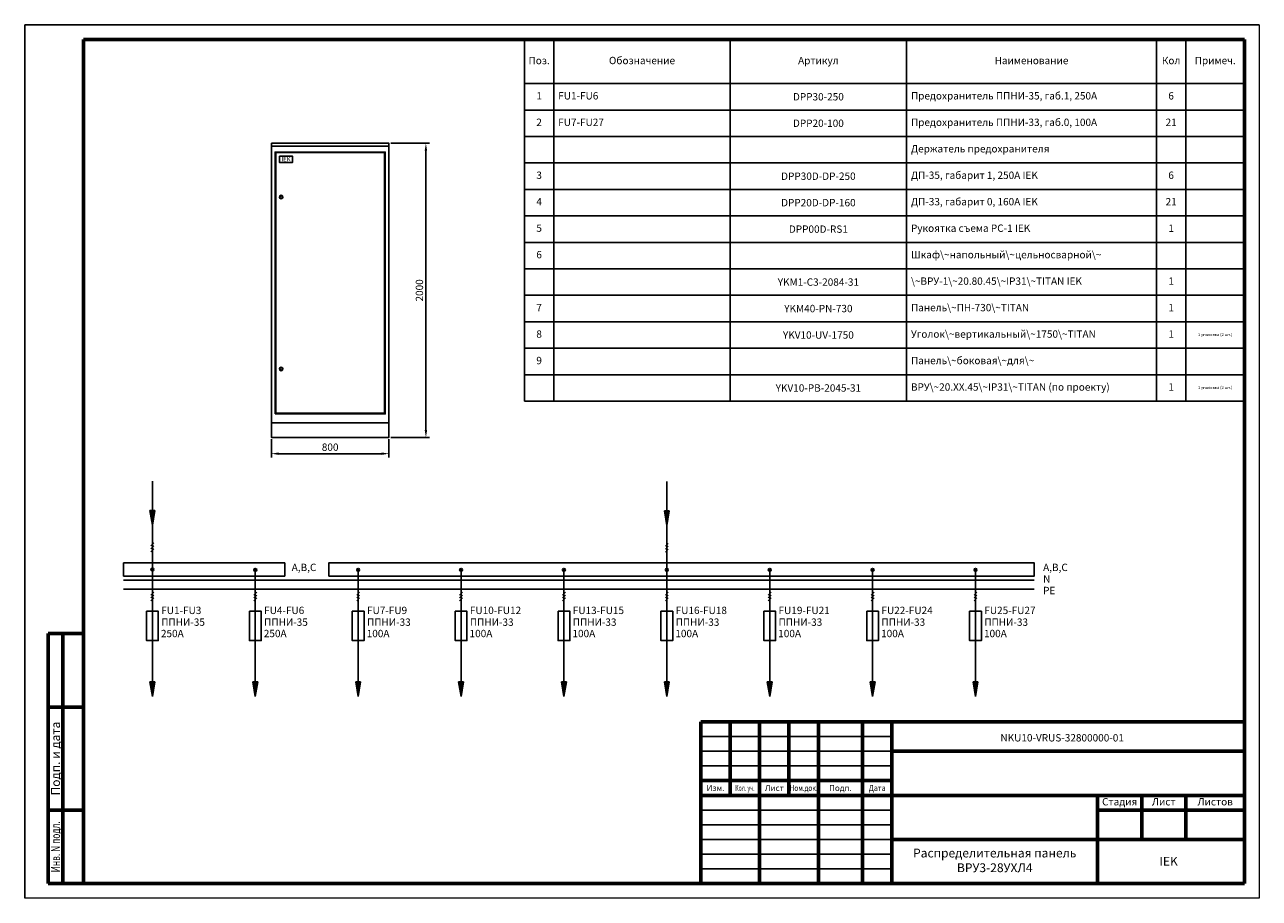
# Model space of a CAD drawing. Units: millimetres. Extents: x 31539 to 31959, y 10944 to 11241.
import ezdxf
from ezdxf.enums import TextEntityAlignment as Align

# ---------------------------------------------------------------- set-up
doc = ezdxf.new("R2010")
doc.units = ezdxf.units.MM
doc.linetypes.add('HIDDEN', pattern=[0.375, 0.25, -0.125])
doc.layers.add('Штамп', color=7, linetype='Continuous', lineweight=18)
doc.layers.add('Электрические линии', color=7, linetype='Continuous', lineweight=25)
doc.styles.add('GOST 2.304', font='CS_Gost2304.shx', dxfattribs={"oblique": 15, "height": 2.5})
doc.styles.get("Standard").update_dxf_attribs({"font": 'arial.ttf'})
doc.dimstyles.new('ISO-25', dxfattribs={"dimtxt": 2.5, "dimasz": 2.5, "dimexe": 1.25, "dimexo": 0.625, "dimtad": 1, "dimdec": 0, "dimlfac": 20, "dimtxsty": 'GOST 2.304', "dimcen": 2.5, "dimadec": 0, "dimazin": 0, "dimtfac": 1, "dimtdec": 0, "dimtmove": 0, "dimatfit": 3, "dimfxl": 0, "dimarcsym": 0})

# ---------------------------------------------------------------- blocks, each defined once
blk = doc.blocks.new('3 фазы')
for p, q in [((2643.65, 2295.35), (2642.65, 2294.36)), ((2643.65, 2294.35), (2642.65, 2293.36)), ((2643.65, 2293.35), (2642.65, 2292.36)), ((2643.16, 2294.4), (2643.16, 2293.37))]:
    blk.add_line(p, q)
blk = doc.blocks.new('предохранитель')
blk.add_line((0, 0), (0, -18))
blk.add_lwpolyline([(-2, -4), (-2, -14), (2, -14), (2, -4)], close=True)
at = {"oblique": 10}
for tag, p in [('ПРИМЕЧАНИЕ', (2.89, -0.81)), ('МАРКА', (12.31, -8.64)), ('НОМ_ЗНАЧЕНИЕ', (2.89, -12.85))]:
    blk.add_attdef(tag, p, '', height=3, dxfattribs=at)
blk = doc.blocks.new('*T8')
at = {"color": 0, "linetype": 'ByBlock', "lineweight": -2}
for p, q in [((0, 0), (245, 0)), ((0, 0), (0, -123)), ((10, 0), (10, -123)), ((70, 0), (70, -123)), ((130, 0), (130, -123)), ((215, 0), (215, -123)), ((225, 0), (225, -123)), ((245, 0), (245, -123)), ((0, -15), (245, -15)), ((0, -24), (245, -24)), ((0, -33), (245, -33)), ((0, -42), (245, -42)), ((0, -51), (245, -51)), ((0, -60), (245, -60)), ((0, -69), (245, -69)), ((0, -78), (245, -78)), ((0, -87), (245, -87)), ((0, -96), (245, -96)), ((0, -105), (245, -105)), ((0, -114), (245, -114)), ((0, -123), (245, -123))]:
    blk.add_line(p, q, dxfattribs=at)
at = {"color": 0, "style": 'GOST 2.304'}
for s, insert, char_height, width, attachment_point in [('Поз.', (5, -7.5), 2.5, 7, 5), ('Обозначение', (40, -7.5), 2.5, 57, 5), ('Артикул', (100, -7.5), 2.5, 57, 5), ('Наименование', (172.5, -7.5), 2.5, 82, 5), ('Кол', (220, -7.5), 2.5, 7, 5), ('Примеч.', (235, -7.5), 2.5, 17, 5), ('1', (5, -19.5), 2.5, 7, 5), ('FU1-FU6', (11.5, -19.5), 2.5, 57, 4), ('{\\C256;DPP30-250}', (100, -19.5), 2.5, 57, 5), ('Предохранитель ППНИ-35, габ.1, 250А', (131.5, -19.5), 2.5, 82, 4), ('6', (220, -19.5), 2.5, 7, 5), ('2', (5, -28.5), 2.5, 7, 5), ('FU7-FU27', (11.5, -28.5), 2.5, 57, 4), ('{\\C256;DPP20-100}', (100, -28.5), 2.5, 57, 5), ('Предохранитель ППНИ-33, габ.0, 100А', (131.5, -28.5), 2.5, 82, 4), ('21', (220, -28.5), 2.5, 7, 5), ('Держатель предохранителя', (131.5, -37.5), 2.5, 82, 4), ('3', (5, -46.5), 2.5, 7, 5), ('{\\C256;DPP30D-DP-250 }', (100, -46.5), 2.5, 57, 5), ('ДП-35, габарит 1, 250А IEK', (131.5, -46.5), 2.5, 82, 4), ('6', (220, -46.5), 2.5, 7, 5), ('4', (5, -55.5), 2.5, 7, 5), ('{\\C256;DPP20D-DP-160}', (100, -55.5), 2.5, 57, 5), ('ДП-33, габарит 0, 160А IEK', (131.5, -55.5), 2.5, 82, 4), ('21', (220, -55.5), 2.5, 7, 5), ('5', (5, -64.5), 2.5, 7, 5), ('Рукоятка съема РС-1 IEK', (131.5, -64.5), 2.5, 82, 4), ('1', (220, -64.5), 2.5, 7, 5), ('{\\C256;DPP00D-RS1}', (100, -64.5), 2.5, 57, 5), ('6', (5, -73.5), 2.5, 7, 5), ('Шкаф\\~напольный\\~цельносварной\\~', (131.5, -73.5), 2.5, 82, 4), ('{\\C256;YKM1-C3-2084-31 }', (100, -82.5), 2.5, 57, 5), ('\\~ВРУ-1\\~20.80.45\\~IP31\\~TITAN IEK', (131.5, -82.5), 2.5, 82, 4), ('1', (220, -82.5), 2.5, 7, 5), ('7', (5, -91.5), 2.5, 7, 5), ('{\\C256;YKM40-PN-730}', (100, -91.5), 2.5, 57, 5), ('Панель\\~ПН-730\\~TITAN', (131.5, -91.5), 2.5, 82, 4), ('1', (220, -91.5), 2.5, 7, 5), ('8', (5, -100.5), 2.5, 7, 5), ('{\\C256;YKV10-UV-1750}', (100, -100.5), 2.5, 57, 5), ('Уголок\\~вертикальный\\~1750\\~TITAN', (131.5, -100.5), 2.5, 82, 4), ('1', (220, -100.5), 2.5, 7, 5), ('1 упаковка (2 шт.)', (235, -100.5), 1, 17, 5), ('9', (5, -109.5), 2.5, 7, 5), ('Панель\\~боковая\\~для\\~', (131.5, -109.5), 2.5, 82, 4), ('{\\C256;YKV10-PB-2045-31 }', (100, -118.5), 2.5, 57, 5), ('ВРУ\\~20.ХХ.45\\~IP31\\~TITAN (по проекту)', (131.5, -118.5), 2.5, 82, 4), ('1', (220, -118.5), 2.5, 7, 5), ('1 упаковка (2 шт.)', (235, -118.5), 1, 17, 5)]:
    blk.add_mtext(s, dxfattribs=dict(at, insert=insert, char_height=char_height, width=width, attachment_point=attachment_point))
blk = doc.blocks.new('*D9')
at = {"color": 0, "lineweight": -2}
for p, q in [((31623.37, 11100.54), (31623.37, 11094.4)), ((31663.37, 11100.54), (31663.37, 11094.4)), ((31625.87, 11095.65), (31660.87, 11095.65))]:
    blk.add_line(p, q, dxfattribs=at)
at = {"color": 0}
for points in [[(31625.87, 11096.07), (31625.87, 11095.24), (31623.37, 11095.65)], [(31660.87, 11096.07), (31660.87, 11095.24), (31663.37, 11095.65)]]:
    blk.add_solid(points, dxfattribs=at)
at = {"layer": 'Defpoints', "color": 0}
for p in [(31623.37, 11101.16), (31663.37, 11101.16), (31663.37, 11095.65)]:
    blk.add_point(p, dxfattribs=at)
at = {"color": 0, "insert": (31643.37, 11097.53), "char_height": 2.5, "attachment_point": 5, "style": 'GOST 2.304'}
blk.add_mtext('800', dxfattribs=at)
blk = doc.blocks.new('*D7')
at = {"color": 0, "lineweight": -2}
for p, q in [((31663.99, 11201.16), (31677.2, 11201.16)), ((31675.95, 11198.66), (31675.95, 11103.66)), ((31663.99, 11101.16), (31677.2, 11101.16))]:
    blk.add_line(p, q, dxfattribs=at)
at = {"color": 0}
for points in [[(31675.53, 11198.66), (31676.36, 11198.66), (31675.95, 11201.16)], [(31675.53, 11103.66), (31676.36, 11103.66), (31675.95, 11101.16)]]:
    blk.add_solid(points, dxfattribs=at)
at = {"layer": 'Defpoints', "color": 0}
for p in [(31663.37, 11201.16), (31663.37, 11101.16), (31675.95, 11101.16)]:
    blk.add_point(p, dxfattribs=at)
at = {"color": 0, "insert": (31674.07, 11151.16), "char_height": 2.5, "attachment_point": 5, "rotation": 90, "style": 'GOST 2.304'}
blk.add_mtext('2000', dxfattribs=at)

msp = doc.modelspace()

# ---------------------------------------------------------------- hatches: boundary and pattern name
for points in [[(31582.908, 11071.351), (31583.741, 11076.351), (31582.075, 11076.351)], [(31757.91, 11071.203), (31758.743, 11076.203), (31757.077, 11076.203)], [(31582.908, 11013.088), (31583.741, 11018.088), (31582.075, 11018.088)], [(31617.91, 11013.088), (31618.743, 11018.088), (31617.077, 11018.088)], [(31652.908, 11013.088), (31653.741, 11018.088), (31652.075, 11018.088)], [(31687.91, 11013.088), (31688.743, 11018.088), (31687.077, 11018.088)], [(31722.908, 11013.088), (31723.741, 11018.088), (31722.075, 11018.088)], [(31757.91, 11013.088), (31758.743, 11018.088), (31757.077, 11018.088)], [(31792.908, 11013.088), (31793.741, 11018.088), (31792.075, 11018.088)], [(31827.91, 11013.088), (31828.743, 11018.088), (31827.077, 11018.088)], [(31862.91, 11013.088), (31863.743, 11018.088), (31862.077, 11018.088)]]:
    msp.add_hatch(color=256).paths.add_polyline_path(points)
h = msp.add_hatch(color=256)
edge = h.paths.add_edge_path()
edge.add_arc((31582.908, 11056.278), 0.5, 0, 360)
h = msp.add_hatch(color=256)
edge = h.paths.add_edge_path()
edge.add_arc((31617.91, 11056.13), 0.5, 0, 360)
h = msp.add_hatch(color=256)
edge = h.paths.add_edge_path()
edge.add_arc((31652.908, 11056.13), 0.5, 0, 360)
h = msp.add_hatch(color=256)
edge = h.paths.add_edge_path()
edge.add_arc((31687.91, 11056.13), 0.5, 0, 360)
h = msp.add_hatch(color=256)
edge = h.paths.add_edge_path()
edge.add_arc((31722.908, 11056.13), 0.5, 0, 360)
h = msp.add_hatch(color=256)
edge = h.paths.add_edge_path()
edge.add_arc((31757.91, 11056.13), 0.5, 0, 360)
h = msp.add_hatch(color=256)
edge = h.paths.add_edge_path()
edge.add_arc((31792.908, 11056.13), 0.5, 0, 360)
h = msp.add_hatch(color=256)
edge = h.paths.add_edge_path()
edge.add_arc((31827.91, 11056.13), 0.5, 0, 360)
h = msp.add_hatch(color=256)
edge = h.paths.add_edge_path()
edge.add_arc((31862.91, 11056.13), 0.5, 0, 360)

# ---------------------------------------------------------------- linework, layer by layer
at = {"ltscale": 100}
for p, q in [((31959.458, 11241.489), (31539.458, 11241.489)), ((31539.458, 11241.489), (31539.458, 10944.489)), ((31582.908, 11056.278), (31582.908, 11071.351)), ((31757.91, 11056.13), (31757.91, 11071.203)), ((31573.113, 11054.028), (31573.113, 11058.528)), ((31582.908, 11046.088), (31582.908, 11056.13)), ((31617.91, 11046.088), (31617.91, 11056.13)), ((31627.91, 11056.278), (31627.91, 11058.528)), ((31627.91, 11058.528), (31627.91, 11054.028)), ((31642.908, 11058.528), (31642.908, 11054.028)), ((31652.908, 11046.088), (31652.908, 11056.13)), ((31687.91, 11046.088), (31687.91, 11056.13)), ((31722.908, 11046.088), (31722.908, 11056.13)), ((31757.91, 11046.088), (31757.91, 11056.13)), ((31792.908, 11046.088), (31792.908, 11056.13)), ((31827.91, 11046.088), (31827.91, 11056.13)), ((31862.91, 11046.088), (31862.91, 11056.13)), ((31862.91, 11046.088), (31862.91, 11056.13)), ((31882.91, 11052.644), (31573.113, 11052.644)), ((31882.91, 11049.563), (31573.113, 11049.565))]:
    msp.add_line(p, q, dxfattribs=at)
for p, q in [((31623.366, 11200.163), (31663.366, 11200.163)), ((31623.366, 11106.163), (31663.366, 11106.163)), ((31582.908, 11076.351), (31582.908, 11086.351)), ((31757.91, 11076.203), (31757.91, 11086.203)), ((31583.741, 11076.351), (31582.075, 11076.351)), ((31582.075, 11076.351), (31582.908, 11071.351)), ((31582.908, 11071.351), (31583.741, 11076.351)), ((31758.743, 11076.203), (31757.077, 11076.203)), ((31757.077, 11076.203), (31757.91, 11071.203)), ((31757.91, 11071.203), (31758.743, 11076.203)), ((31582.908, 11018.088), (31582.908, 11028.088)), ((31617.91, 11018.088), (31617.91, 11028.088)), ((31652.908, 11018.088), (31652.908, 11028.088)), ((31687.91, 11018.088), (31687.91, 11028.088)), ((31722.908, 11018.088), (31722.908, 11028.088)), ((31757.91, 11018.088), (31757.91, 11028.088)), ((31792.908, 11018.088), (31792.908, 11028.088)), ((31827.91, 11018.088), (31827.91, 11028.088)), ((31862.91, 11018.088), (31862.91, 11028.088)), ((31583.741, 11018.088), (31582.075, 11018.088)), ((31582.075, 11018.088), (31582.908, 11013.088)), ((31582.908, 11013.088), (31583.741, 11018.088)), ((31618.743, 11018.088), (31617.077, 11018.088)), ((31617.077, 11018.088), (31617.91, 11013.088)), ((31617.91, 11013.088), (31618.743, 11018.088)), ((31653.741, 11018.088), (31652.075, 11018.088)), ((31652.075, 11018.088), (31652.908, 11013.088)), ((31652.908, 11013.088), (31653.741, 11018.088)), ((31688.743, 11018.088), (31687.077, 11018.088)), ((31687.077, 11018.088), (31687.91, 11013.088)), ((31687.91, 11013.088), (31688.743, 11018.088)), ((31723.741, 11018.088), (31722.075, 11018.088)), ((31722.075, 11018.088), (31722.908, 11013.088)), ((31722.908, 11013.088), (31723.741, 11018.088)), ((31758.743, 11018.088), (31757.077, 11018.088)), ((31757.077, 11018.088), (31757.91, 11013.088)), ((31757.91, 11013.088), (31758.743, 11018.088)), ((31793.741, 11018.088), (31792.075, 11018.088)), ((31792.075, 11018.088), (31792.908, 11013.088)), ((31792.908, 11013.088), (31793.741, 11018.088)), ((31828.743, 11018.088), (31827.077, 11018.088)), ((31827.077, 11018.088), (31827.91, 11013.088)), ((31827.91, 11013.088), (31828.743, 11018.088)), ((31863.743, 11018.088), (31862.077, 11018.088)), ((31862.077, 11018.088), (31862.91, 11013.088)), ((31862.91, 11013.088), (31863.743, 11018.088))]:
    msp.add_line(p, q)
for points in [[(31623.366, 11201.163), (31663.366, 11201.163), (31663.366, 11101.163), (31623.366, 11101.163)], [(31624.616, 11109.163), (31662.116, 11109.163), (31662.116, 11198.163), (31624.616, 11198.163)], [(31624.866, 11109.438), (31661.866, 11109.438), (31661.866, 11198.038), (31624.866, 11198.038)], [(31626.112, 11196.762), (31630.612, 11196.762), (31630.612, 11194.662), (31626.112, 11194.662)], [(31642.908, 11054.028), (31882.91, 11054.028), (31882.91, 11058.528), (31642.908, 11058.528)]]:
    msp.add_lwpolyline(points, close=True)
for centre, radius in [((31626.704, 11182.888), 0.6), ((31626.704, 11182.888), 0.428), ((31626.704, 11124.438), 0.6), ((31626.704, 11124.438), 0.428), ((31582.908, 11056.278), 0.5), ((31617.91, 11056.13), 0.5), ((31652.908, 11056.13), 0.5), ((31687.91, 11056.13), 0.5), ((31722.908, 11056.13), 0.5), ((31757.91, 11056.13), 0.5), ((31792.908, 11056.13), 0.5), ((31827.91, 11056.13), 0.5), ((31862.91, 11056.13), 0.5)]:
    msp.add_circle(centre, radius)
at = {"layer": 'Штамп', "ltscale": 0.083333}
for p, q in [((31833.001, 11241.489), (31539.458, 11241.489)), ((31539.458, 11241.489), (31539.458, 10944.489)), ((31539.458, 11241.489), (31959.458, 11241.489)), ((31959.458, 11241.489), (31959.458, 10944.489)), ((31959.458, 10944.489), (31539.458, 10944.489))]:
    msp.add_line(p, q, dxfattribs=at)
at = {"layer": 'Штамп', "color": 3, "lineweight": 60, "ltscale": 0.083333}
for p, q in [((31954.458, 11236.489), (31559.458, 11236.489)), ((31547.458, 10949.489), (31952.365, 10949.489))]:
    msp.add_line(p, q, dxfattribs=at)
at = {"layer": 'Штамп', "lineweight": 60, "ltscale": 0.083333}
for p, q in [((31559.458, 11236.489), (31559.458, 10949.489)), ((31954.458, 10949.489), (31954.458, 11236.489))]:
    msp.add_line(p, q, dxfattribs=at)
at = {"layer": 'Штамп', "linetype": 'Continuous', "lineweight": 60}
for p, q in [((31547.458, 10949.489), (31547.458, 11034.489)), ((31547.458, 11034.489), (31559.458, 11034.489)), ((31552.458, 10949.489), (31552.458, 11034.489)), ((31547.458, 11009.489), (31559.458, 11009.489)), ((31547.458, 10974.489), (31559.458, 10974.489)), ((31559.458, 10949.489), (31547.458, 10949.489))]:
    msp.add_line(p, q, dxfattribs=at)
at = {"layer": 'Штамп', "linetype": 'Continuous', "lineweight": 60, "ltscale": 0.5}
for p, q in [((31769.458, 11004.489), (31954.458, 11004.489)), ((31769.458, 10949.489), (31769.458, 11004.489)), ((31779.458, 11004.489), (31779.458, 10979.489)), ((31789.458, 11004.489), (31789.458, 10949.489)), ((31799.458, 11004.489), (31799.458, 10979.489)), ((31809.458, 11004.489), (31809.458, 10949.489)), ((31824.458, 11004.489), (31824.458, 10949.489)), ((31834.458, 10949.489), (31834.458, 11004.479)), ((31954.458, 10949.489), (31954.458, 11004.489)), ((31834.458, 10994.489), (31954.458, 10994.489)), ((31769.458, 10984.489), (31834.458, 10984.489)), ((31769.458, 10979.489), (31954.458, 10979.489)), ((31904.458, 10949.489), (31904.458, 10979.489)), ((31904.458, 10979.489), (31904.458, 10949.489)), ((31919.458, 10979.489), (31919.458, 10964.489)), ((31934.458, 10979.489), (31934.458, 10964.489)), ((31904.458, 10974.489), (31954.458, 10974.489)), ((31834.458, 10964.489), (31954.458, 10964.489)), ((31769.458, 10949.489), (31954.458, 10949.489))]:
    msp.add_line(p, q, dxfattribs=at)
at = {"layer": 'Штамп', "linetype": 'Continuous', "lineweight": 25, "ltscale": 0.5}
for p, q in [((31769.458, 10999.489), (31834.458, 10999.489)), ((31769.458, 10994.489), (31834.458, 10994.489)), ((31769.458, 10989.489), (31834.458, 10989.489)), ((31769.458, 10974.489), (31834.458, 10974.489)), ((31769.458, 10969.489), (31834.458, 10969.489)), ((31769.458, 10964.489), (31834.458, 10964.489)), ((31769.458, 10959.489), (31834.458, 10959.489)), ((31769.458, 10954.489), (31834.458, 10954.489))]:
    msp.add_line(p, q, dxfattribs=at)
at = {"layer": 'Штамп', "ltscale": 0.5}
for p, q in [((31904.458, 10979.489), (31954.458, 10979.489)), ((31954.458, 10979.489), (31954.458, 10963.377))]:
    msp.add_line(p, q, dxfattribs=at)
at = {"layer": 'Электрические линии', "lineweight": 25, "ltscale": 0.083333}
msp.add_line((31954.458, 11224.137), (31954.458, 11107.137), dxfattribs=at)
at = {"layer": 'Электрические линии', "lineweight": 25, "ltscale": 100}
for p, q in [((31627.91, 11058.528), (31573.113, 11058.528)), ((31573.113, 11054.028), (31627.91, 11054.028))]:
    msp.add_line(p, q, dxfattribs=at)

# ---------------------------------------------------------------- block references
msp.add_blockref('*T8', (31709.458, 11236.489))
at = {"linetype": 'HIDDEN', "ltscale": 100}
for p in [(28939.754, 8769.962), (29114.756, 8769.814), (28939.752, 8753.235), (28974.754, 8753.235), (29009.752, 8753.235), (29044.754, 8753.235), (29079.752, 8753.235), (29114.754, 8753.235), (29149.752, 8753.235), (29184.754, 8753.235), (29219.754, 8753.235)]:
    msp.add_blockref('3 фазы', p, dxfattribs=at)
at = {"ltscale": 100}
ref = msp.add_blockref('предохранитель', (31582.908, 11046.088), dxfattribs=at)
ref.add_attrib('МАРКА', 'ППНИ-35', (31585.908, 11037.12), dxfattribs={"height": 2.5, "style": 'GOST 2.304', "oblique": 15})
ref.add_attrib('ПОЗИЦИЯ', 'FU1-FU3', (31585.908, 11041.12), dxfattribs={"height": 2.5, "style": 'GOST 2.304', "oblique": 15})
ref.add_attrib('НОМ_ЗНАЧЕНИЕ', '250А', (31585.799, 11033.258), dxfattribs={"height": 2.5, "style": 'GOST 2.304', "oblique": 15})
ref = msp.add_blockref('предохранитель', (31617.91, 11046.09), dxfattribs=at)
ref.add_attrib('МАРКА', 'ППНИ-35', (31620.91, 11037.122), dxfattribs={"height": 2.5, "style": 'GOST 2.304', "oblique": 15})
ref.add_attrib('ПОЗИЦИЯ', 'FU4-FU6', (31620.91, 11041.122), dxfattribs={"height": 2.5, "style": 'GOST 2.304', "oblique": 15})
ref.add_attrib('НОМ_ЗНАЧЕНИЕ', '250А', (31620.801, 11033.26), dxfattribs={"height": 2.5, "style": 'GOST 2.304', "oblique": 15})
ref = msp.add_blockref('предохранитель', (31652.908, 11046.088), dxfattribs=at)
ref.add_attrib('МАРКА', 'ППНИ-33', (31655.908, 11037.12), dxfattribs={"height": 2.5, "style": 'GOST 2.304', "oblique": 15})
ref.add_attrib('ПОЗИЦИЯ', 'FU7-FU9', (31655.908, 11041.12), dxfattribs={"height": 2.5, "style": 'GOST 2.304', "oblique": 15})
ref.add_attrib('НОМ_ЗНАЧЕНИЕ', '100А', (31655.799, 11033.258), dxfattribs={"height": 2.5, "style": 'GOST 2.304', "oblique": 15})
ref = msp.add_blockref('предохранитель', (31687.91, 11046.088), dxfattribs=at)
ref.add_attrib('МАРКА', 'ППНИ-33', (31690.91, 11037.12), dxfattribs={"height": 2.5, "style": 'GOST 2.304', "oblique": 15})
ref.add_attrib('ПОЗИЦИЯ', 'FU10-FU12', (31690.91, 11041.12), dxfattribs={"height": 2.5, "style": 'GOST 2.304', "oblique": 15})
ref.add_attrib('НОМ_ЗНАЧЕНИЕ', '100А', (31690.801, 11033.258), dxfattribs={"height": 2.5, "style": 'GOST 2.304', "oblique": 15})
ref = msp.add_blockref('предохранитель', (31722.908, 11046.088), dxfattribs=at)
ref.add_attrib('МАРКА', 'ППНИ-33', (31725.908, 11037.12), dxfattribs={"height": 2.5, "style": 'GOST 2.304', "oblique": 15})
ref.add_attrib('ПОЗИЦИЯ', 'FU13-FU15', (31725.908, 11041.12), dxfattribs={"height": 2.5, "style": 'GOST 2.304', "oblique": 15})
ref.add_attrib('НОМ_ЗНАЧЕНИЕ', '100А', (31725.799, 11033.258), dxfattribs={"height": 2.5, "style": 'GOST 2.304', "oblique": 15})
ref = msp.add_blockref('предохранитель', (31757.91, 11046.088), dxfattribs=at)
ref.add_attrib('МАРКА', 'ППНИ-33', (31760.91, 11037.12), dxfattribs={"height": 2.5, "style": 'GOST 2.304', "oblique": 15})
ref.add_attrib('ПОЗИЦИЯ', 'FU16-FU18', (31760.91, 11041.12), dxfattribs={"height": 2.5, "style": 'GOST 2.304', "oblique": 15})
ref.add_attrib('НОМ_ЗНАЧЕНИЕ', '100А', (31760.801, 11033.258), dxfattribs={"height": 2.5, "style": 'GOST 2.304', "oblique": 15})
ref = msp.add_blockref('предохранитель', (31792.908, 11046.088), dxfattribs=at)
ref.add_attrib('МАРКА', 'ППНИ-33', (31795.908, 11037.12), dxfattribs={"height": 2.5, "style": 'GOST 2.304', "oblique": 15})
ref.add_attrib('ПОЗИЦИЯ', 'FU19-FU21', (31795.908, 11041.12), dxfattribs={"height": 2.5, "style": 'GOST 2.304', "oblique": 15})
ref.add_attrib('НОМ_ЗНАЧЕНИЕ', '100А', (31795.799, 11033.258), dxfattribs={"height": 2.5, "style": 'GOST 2.304', "oblique": 15})
ref = msp.add_blockref('предохранитель', (31827.91, 11046.09), dxfattribs=at)
ref.add_attrib('МАРКА', 'ППНИ-33', (31830.91, 11037.122), dxfattribs={"height": 2.5, "style": 'GOST 2.304', "oblique": 15})
ref.add_attrib('ПОЗИЦИЯ', 'FU22-FU24', (31830.91, 11041.122), dxfattribs={"height": 2.5, "style": 'GOST 2.304', "oblique": 15})
ref.add_attrib('НОМ_ЗНАЧЕНИЕ', '100А', (31830.801, 11033.26), dxfattribs={"height": 2.5, "style": 'GOST 2.304', "oblique": 15})
ref = msp.add_blockref('предохранитель', (31862.91, 11046.088), dxfattribs=at)
ref.add_attrib('МАРКА', 'ППНИ-33', (31865.91, 11037.12), dxfattribs={"height": 2.5, "style": 'GOST 2.304', "oblique": 15})
ref.add_attrib('ПОЗИЦИЯ', 'FU25-FU27', (31865.91, 11041.12), dxfattribs={"height": 2.5, "style": 'GOST 2.304', "oblique": 15})
ref.add_attrib('НОМ_ЗНАЧЕНИЕ', '100А', (31865.801, 11033.258), dxfattribs={"height": 2.5, "style": 'GOST 2.304', "oblique": 15})

# ---------------------------------------------------------------- texts
at = {"insert": (31626.791, 11196.521), "char_height": 1.5, "attachment_point": 1, "style": 'GOST 2.304'}
msp.add_mtext('IEK', dxfattribs=at)
at = {"char_height": 2.5, "attachment_point": 1, "style": 'GOST 2.304'}
for s, insert in [('A,B,C', (31630.288, 11058.237)), ('A,B,C', (31885.917, 11058.237)), ('N', (31885.917, 11054.308)), ('PE', (31885.917, 11050.379))]:
    msp.add_mtext_dynamic_manual_height_columns(s, width=0.29505, gutter_width=12.5, heights=[0], dxfattribs=dict(at, insert=insert))
at = {"insert": (31871.385, 11000.303), "char_height": 2.5, "width": 22.63135, "attachment_point": 1, "style": 'GOST 2.304'}
msp.add_mtext('NKU10-VRUS-32800000-01', dxfattribs=at)
at = {"layer": 'Штамп', "color": 0, "style": 'GOST 2.304', "oblique": 15}
msp.add_text('Подп. и дата', height=3, rotation=90, dxfattribs=at).set_placement((31549.958, 10991.989), align=Align.MIDDLE_CENTER)
at = {"layer": 'Штамп', "color": 0, "ltscale": 0.5, "style": 'GOST 2.304', "oblique": 15}
for s, width, p in [('Кол. уч.', 0.65, (31784.458, 10981.989)), ('Ном.док.', 0.8, (31804.458, 10981.989)), ('Дата', 0.9, (31829.458, 10981.989))]:
    msp.add_text(s, height=2, dxfattribs=dict(at, width=width)).set_placement(p, align=Align.MIDDLE_CENTER)
for s, p in [('Изм.', (31774.458, 10981.989)), ('Лист', (31794.458, 10981.989)), ('Подп.', (31816.958, 10981.989))]:
    msp.add_text(s, height=2, dxfattribs=at).set_placement(p, align=Align.MIDDLE_CENTER)
at = {"layer": 'Штамп', "color": 0, "style": 'GOST 2.304', "oblique": 15, "width": 0.7}
msp.add_text('Инв. N подл.', height=3, rotation=90, dxfattribs=at).set_placement((31549.958, 10961.989), align=Align.MIDDLE_CENTER)
at = {"layer": 'Штамп', "color": 0, "ltscale": 100, "char_height": 2.5, "attachment_point": 5, "style": 'GOST 2.304'}
for s, insert, width in [('Стадия', (31911.958, 10976.989), 15), ('Лист', (31926.958, 10976.989), 15), ('Листов', (31944.458, 10976.989), 20)]:
    msp.add_mtext(s, dxfattribs=dict(at, insert=insert, width=width))
at = {"layer": 'Штамп', "color": 0, "ltscale": 0.5, "insert": (31869.458, 10956.989), "char_height": 3, "width": 70, "attachment_point": 5, "style": 'GOST 2.304'}
msp.add_mtext('Распределительная панель ВРУ3-28УХЛ4', dxfattribs=at)
at = {"layer": 'Штамп', "lineweight": 25, "ltscale": 0.5, "insert": (31928.592, 10956.681), "char_height": 3, "width": 50, "attachment_point": 5, "style": 'GOST 2.304'}
msp.add_mtext('IEK', dxfattribs=at)

# ---------------------------------------------------------------- dimensions: what is measured, and where the dimension line sits
dim = msp.add_linear_dim(base=(31675.947, 11101.163), p1=(31663.366, 11201.163), p2=(31663.366, 11101.163), angle=90, dimstyle='ISO-25')
dim.commit()
dim.dimension.update_dxf_attribs({"geometry": '*D7', "text_midpoint": (31674.072, 11151.163)})
dim = msp.add_linear_dim(base=(31663.366, 11095.653), p1=(31623.366, 11101.163), p2=(31663.366, 11101.163), dimstyle='ISO-25')
dim.commit()
dim.dimension.update_dxf_attribs({"geometry": '*D9', "text_midpoint": (31643.366, 11095.653), "dimtype": 160})

doc.saveas('drawing.dxf')
